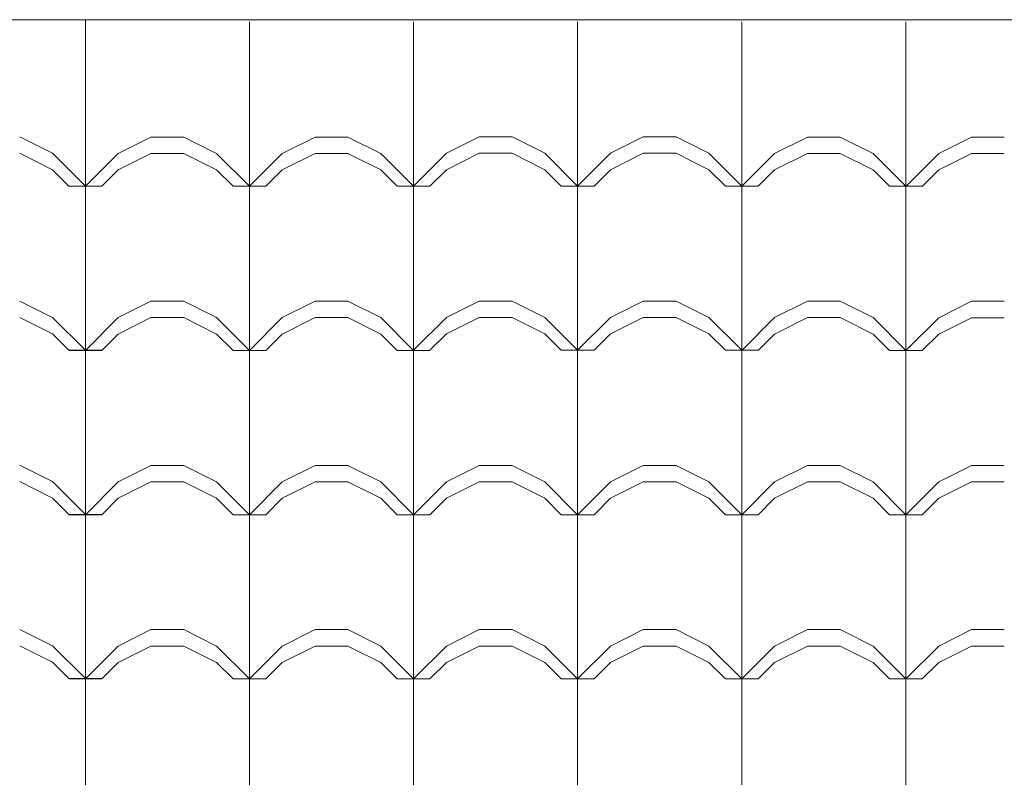
# Model space of a CAD drawing. Extents: x 162 to 2186, y -102 to 322.
# Drawn here: x 1839 to 1840, y 86 to 87 of the extents above; entities that cross this region are included whole.
import ezdxf

# ---------------------------------------------------------------- set-up
doc = ezdxf.new("R2010")
doc.units = 0
doc.layers.add('TELHADO', color=43, linetype='CONTINUOUS', lineweight=5)
doc.layers.add('VEGET', color=64, linetype='CONTINUOUS', lineweight=5)

msp = doc.modelspace()

# ---------------------------------------------------------------- linework, layer by layer
at = {"layer": 'TELHADO'}
for p, q in [((1839.0233, 85.6031), (1839.0233, 87.2055)), ((1839.2233, 87.0026), (1839.2233, 87.2028)), ((1839.2233, 87.0026), (1839.2233, 87.2028)), ((1839.4233, 87.0026), (1839.4233, 87.2028)), ((1839.4233, 87.0026), (1839.4233, 87.2028)), ((1839.6233, 87.0028), (1839.6233, 87.2028)), ((1839.6233, 87.0028), (1839.6233, 87.2028)), ((1839.8233, 87.0026), (1839.8233, 87.2028)), ((1839.8233, 87.0026), (1839.8233, 87.2028)), ((1840.0233, 86.9775), (1840.0233, 87.2028)), ((1840.0233, 86.9775), (1840.0233, 87.2028)), ((1838.9833, 87.0428), (1838.9433, 87.0628)), ((1838.9833, 87.0428), (1838.9433, 87.0628)), ((1839.0633, 87.0426), (1839.1033, 87.0626)), ((1839.0633, 87.0426), (1839.1033, 87.0626)), ((1839.1033, 87.0626), (1839.1433, 87.0626)), ((1839.1033, 87.0626), (1839.1433, 87.0626)), ((1839.1833, 87.0426), (1839.1433, 87.0626)), ((1839.1833, 87.0426), (1839.1433, 87.0626)), ((1839.2633, 87.0426), (1839.3033, 87.0626)), ((1839.2633, 87.0426), (1839.3033, 87.0626)), ((1839.3033, 87.0626), (1839.3433, 87.0626)), ((1839.3033, 87.0626), (1839.3433, 87.0626)), ((1839.3833, 87.0426), (1839.3433, 87.0626)), ((1839.3833, 87.0426), (1839.3433, 87.0626)), ((1839.4633, 87.0428), (1839.5033, 87.0628)), ((1839.4633, 87.0428), (1839.5033, 87.0628)), ((1839.5033, 87.0628), (1839.5433, 87.0628)), ((1839.5033, 87.0628), (1839.5433, 87.0628)), ((1839.5833, 87.0428), (1839.5433, 87.0628)), ((1839.5833, 87.0428), (1839.5433, 87.0628)), ((1839.6633, 87.0428), (1839.7033, 87.0628)), ((1839.6633, 87.0428), (1839.7033, 87.0628)), ((1839.7033, 87.0628), (1839.7433, 87.0628)), ((1839.7033, 87.0628), (1839.7433, 87.0628)), ((1839.7833, 87.0428), (1839.7433, 87.0628)), ((1839.7833, 87.0428), (1839.7433, 87.0628)), ((1839.8633, 87.0426), (1839.9033, 87.0626)), ((1839.8633, 87.0426), (1839.9033, 87.0626)), ((1839.9033, 87.0626), (1839.9433, 87.0626)), ((1839.9033, 87.0626), (1839.9433, 87.0626)), ((1839.9833, 87.0426), (1839.9433, 87.0626)), ((1839.9833, 87.0426), (1839.9433, 87.0626)), ((1840.0633, 87.0425), (1840.1033, 87.0625)), ((1840.0633, 87.0425), (1840.1033, 87.0625)), ((1840.1033, 87.0625), (1840.1433, 87.0625)), ((1840.1033, 87.0625), (1840.1433, 87.0625)), ((1838.9833, 87.0228), (1838.9433, 87.0428)), ((1838.9833, 87.0228), (1838.9433, 87.0428)), ((1839.0233, 87.0028), (1838.9833, 87.0428)), ((1839.0233, 87.0028), (1838.9833, 87.0428)), ((1839.0233, 87.0026), (1839.0633, 87.0426)), ((1839.0233, 87.0026), (1839.0633, 87.0426)), ((1839.0633, 87.0226), (1839.1033, 87.0426)), ((1839.0633, 87.0226), (1839.1033, 87.0426)), ((1839.1033, 87.0426), (1839.1433, 87.0426)), ((1839.1033, 87.0426), (1839.1433, 87.0426)), ((1839.1833, 87.0226), (1839.1433, 87.0426)), ((1839.1833, 87.0226), (1839.1433, 87.0426)), ((1839.2233, 87.0026), (1839.1833, 87.0426)), ((1839.2233, 87.0026), (1839.1833, 87.0426)), ((1839.2233, 87.0026), (1839.2633, 87.0426)), ((1839.2233, 87.0026), (1839.2633, 87.0426)), ((1839.2633, 87.0226), (1839.3033, 87.0426)), ((1839.2633, 87.0226), (1839.3033, 87.0426)), ((1839.3033, 87.0426), (1839.3433, 87.0426)), ((1839.3033, 87.0426), (1839.3433, 87.0426)), ((1839.3833, 87.0226), (1839.3433, 87.0426)), ((1839.3833, 87.0226), (1839.3433, 87.0426)), ((1839.4233, 87.0026), (1839.3833, 87.0426)), ((1839.4233, 87.0026), (1839.3833, 87.0426)), ((1839.4233, 87.0028), (1839.4633, 87.0428)), ((1839.4233, 87.0028), (1839.4633, 87.0428)), ((1839.4633, 87.0228), (1839.5033, 87.0428)), ((1839.4633, 87.0228), (1839.5033, 87.0428)), ((1839.5033, 87.0428), (1839.5433, 87.0428)), ((1839.5033, 87.0428), (1839.5433, 87.0428)), ((1839.5833, 87.0228), (1839.5433, 87.0428)), ((1839.5833, 87.0228), (1839.5433, 87.0428)), ((1839.6233, 87.0028), (1839.5833, 87.0428)), ((1839.6233, 87.0028), (1839.5833, 87.0428)), ((1839.6233, 87.0028), (1839.6633, 87.0428)), ((1839.6233, 87.0028), (1839.6633, 87.0428)), ((1839.6633, 87.0228), (1839.7033, 87.0428)), ((1839.6633, 87.0228), (1839.7033, 87.0428)), ((1839.7033, 87.0428), (1839.7433, 87.0428)), ((1839.7033, 87.0428), (1839.7433, 87.0428)), ((1839.7833, 87.0228), (1839.7433, 87.0428)), ((1839.7833, 87.0228), (1839.7433, 87.0428)), ((1839.8233, 87.0028), (1839.7833, 87.0428)), ((1839.8233, 87.0028), (1839.7833, 87.0428)), ((1839.8233, 87.0026), (1839.8633, 87.0426)), ((1839.8233, 87.0026), (1839.8633, 87.0426)), ((1839.8633, 87.0226), (1839.9033, 87.0426)), ((1839.8633, 87.0226), (1839.9033, 87.0426)), ((1839.9033, 87.0426), (1839.9433, 87.0426)), ((1839.9033, 87.0426), (1839.9433, 87.0426)), ((1839.9833, 87.0226), (1839.9433, 87.0426)), ((1839.9833, 87.0226), (1839.9433, 87.0426)), ((1840.0233, 87.0026), (1839.9833, 87.0426)), ((1840.0233, 87.0026), (1839.9833, 87.0426)), ((1840.0233, 87.0025), (1840.0633, 87.0425)), ((1840.0233, 87.0025), (1840.0633, 87.0425)), ((1840.0633, 87.0225), (1840.1033, 87.0425)), ((1840.0633, 87.0225), (1840.1033, 87.0425)), ((1840.1033, 87.0425), (1840.1433, 87.0425)), ((1840.1033, 87.0425), (1840.1433, 87.0425)), ((1839.0033, 87.0028), (1838.9833, 87.0228)), ((1839.0033, 87.0028), (1838.9833, 87.0228)), ((1839.0433, 87.0026), (1839.0633, 87.0226)), ((1839.0433, 87.0026), (1839.0633, 87.0226)), ((1839.2033, 87.0026), (1839.1833, 87.0226)), ((1839.2033, 87.0026), (1839.1833, 87.0226)), ((1839.2433, 87.0026), (1839.2633, 87.0226)), ((1839.2433, 87.0026), (1839.2633, 87.0226)), ((1839.4033, 87.0026), (1839.3833, 87.0226)), ((1839.4033, 87.0026), (1839.3833, 87.0226)), ((1839.4433, 87.0028), (1839.4633, 87.0228)), ((1839.4433, 87.0028), (1839.4633, 87.0228)), ((1839.6033, 87.0028), (1839.5833, 87.0228)), ((1839.6033, 87.0028), (1839.5833, 87.0228)), ((1839.6433, 87.0028), (1839.6633, 87.0228)), ((1839.6433, 87.0028), (1839.6633, 87.0228)), ((1839.8033, 87.0028), (1839.7833, 87.0228)), ((1839.8033, 87.0028), (1839.7833, 87.0228)), ((1839.8433, 87.0026), (1839.8633, 87.0226)), ((1839.8433, 87.0026), (1839.8633, 87.0226)), ((1840.0033, 87.0026), (1839.9833, 87.0226)), ((1840.0033, 87.0026), (1839.9833, 87.0226)), ((1840.0433, 87.0025), (1840.0633, 87.0225)), ((1840.0433, 87.0025), (1840.0633, 87.0225)), ((1839.0033, 87.0028), (1839.0433, 87.0028)), ((1839.0033, 87.0028), (1839.0433, 87.0028)), ((1839.0033, 87.0026), (1839.0433, 87.0026)), ((1839.0033, 87.0026), (1839.0433, 87.0026)), ((1839.2033, 87.0026), (1839.2433, 87.0026)), ((1839.2033, 87.0026), (1839.2433, 87.0026)), ((1839.2233, 86.6026), (1839.2233, 87.0028)), ((1839.2233, 86.6026), (1839.2233, 87.0028)), ((1839.4033, 87.0026), (1839.4433, 87.0026)), ((1839.4033, 87.0026), (1839.4433, 87.0026)), ((1839.4233, 85.6029), (1839.4233, 87.0028)), ((1839.4233, 85.6029), (1839.4233, 87.0028)), ((1839.6033, 87.0028), (1839.6433, 87.0028)), ((1839.6033, 87.0028), (1839.6433, 87.0028)), ((1839.6233, 85.6029), (1839.6233, 87.0028)), ((1839.6233, 85.6029), (1839.6233, 87.0028)), ((1839.8033, 87.0028), (1839.8433, 87.0028)), ((1839.8033, 87.0028), (1839.8433, 87.0028)), ((1839.8233, 85.6029), (1839.8233, 87.0028)), ((1839.8233, 85.6029), (1839.8233, 87.0028)), ((1840.0033, 87.0026), (1840.0433, 87.0026)), ((1840.0033, 87.0026), (1840.0433, 87.0026)), ((1840.0233, 85.6029), (1840.0233, 87.0028)), ((1840.0233, 86.7775), (1840.0233, 87.0028)), ((1838.9833, 86.8428), (1838.9433, 86.8628)), ((1838.9833, 86.8428), (1838.9433, 86.8628)), ((1839.0633, 86.8426), (1839.1033, 86.8626)), ((1839.0633, 86.8426), (1839.1033, 86.8626)), ((1839.1033, 86.8626), (1839.1433, 86.8626)), ((1839.1033, 86.8626), (1839.1433, 86.8626)), ((1839.1833, 86.8426), (1839.1433, 86.8626)), ((1839.1833, 86.8426), (1839.1433, 86.8626)), ((1839.2633, 86.8426), (1839.3033, 86.8626)), ((1839.2633, 86.8426), (1839.3033, 86.8626)), ((1839.3033, 86.8626), (1839.3433, 86.8626)), ((1839.3033, 86.8626), (1839.3433, 86.8626)), ((1839.3833, 86.8426), (1839.3433, 86.8626)), ((1839.3833, 86.8426), (1839.3433, 86.8626)), ((1839.4633, 86.8428), (1839.5033, 86.8628)), ((1839.4633, 86.8428), (1839.5033, 86.8628)), ((1839.5033, 86.8628), (1839.5433, 86.8628)), ((1839.5033, 86.8628), (1839.5433, 86.8628)), ((1839.5833, 86.8428), (1839.5433, 86.8628)), ((1839.5833, 86.8428), (1839.5433, 86.8628)), ((1839.6633, 86.8428), (1839.7033, 86.8628)), ((1839.6633, 86.8428), (1839.7033, 86.8628)), ((1839.7033, 86.8628), (1839.7433, 86.8628)), ((1839.7033, 86.8628), (1839.7433, 86.8628)), ((1839.7833, 86.8428), (1839.7433, 86.8628)), ((1839.7833, 86.8428), (1839.7433, 86.8628)), ((1839.8633, 86.8426), (1839.9033, 86.8626)), ((1839.8633, 86.8426), (1839.9033, 86.8626)), ((1839.9033, 86.8626), (1839.9433, 86.8626)), ((1839.9033, 86.8626), (1839.9433, 86.8626)), ((1839.9833, 86.8426), (1839.9433, 86.8626)), ((1839.9833, 86.8426), (1839.9433, 86.8626)), ((1840.0633, 86.8425), (1840.1033, 86.8625)), ((1840.0633, 86.8425), (1840.1033, 86.8625)), ((1840.1033, 86.8625), (1840.1433, 86.8625)), ((1840.1033, 86.8625), (1840.1433, 86.8625)), ((1838.9833, 86.8228), (1838.9433, 86.8428)), ((1838.9833, 86.8228), (1838.9433, 86.8428)), ((1839.0233, 86.8028), (1838.9833, 86.8428)), ((1839.0233, 86.8028), (1838.9833, 86.8428)), ((1839.0233, 86.8026), (1839.0633, 86.8426)), ((1839.0233, 86.8026), (1839.0633, 86.8426)), ((1839.0633, 86.8226), (1839.1033, 86.8426)), ((1839.0633, 86.8226), (1839.1033, 86.8426)), ((1839.1033, 86.8426), (1839.1433, 86.8426)), ((1839.1033, 86.8426), (1839.1433, 86.8426)), ((1839.1833, 86.8226), (1839.1433, 86.8426)), ((1839.1833, 86.8226), (1839.1433, 86.8426)), ((1839.2233, 86.8026), (1839.1833, 86.8426)), ((1839.2233, 86.8026), (1839.1833, 86.8426)), ((1839.2233, 86.8026), (1839.2633, 86.8426)), ((1839.2233, 86.8026), (1839.2633, 86.8426)), ((1839.2633, 86.8226), (1839.3033, 86.8426)), ((1839.2633, 86.8226), (1839.3033, 86.8426)), ((1839.3033, 86.8426), (1839.3433, 86.8426)), ((1839.3033, 86.8426), (1839.3433, 86.8426)), ((1839.3833, 86.8226), (1839.3433, 86.8426)), ((1839.3833, 86.8226), (1839.3433, 86.8426)), ((1839.4233, 86.8026), (1839.3833, 86.8426)), ((1839.4233, 86.8026), (1839.3833, 86.8426)), ((1839.4233, 86.8028), (1839.4633, 86.8428)), ((1839.4233, 86.8028), (1839.4633, 86.8428)), ((1839.4633, 86.8228), (1839.5033, 86.8428)), ((1839.4633, 86.8228), (1839.5033, 86.8428)), ((1839.5033, 86.8428), (1839.5433, 86.8428)), ((1839.5033, 86.8428), (1839.5433, 86.8428)), ((1839.5833, 86.8228), (1839.5433, 86.8428)), ((1839.5833, 86.8228), (1839.5433, 86.8428)), ((1839.6233, 86.8028), (1839.5833, 86.8428)), ((1839.6233, 86.8028), (1839.5833, 86.8428)), ((1839.6233, 86.8028), (1839.6633, 86.8428)), ((1839.6233, 86.8028), (1839.6633, 86.8428)), ((1839.6633, 86.8228), (1839.7033, 86.8428)), ((1839.6633, 86.8228), (1839.7033, 86.8428)), ((1839.7033, 86.8428), (1839.7433, 86.8428)), ((1839.7033, 86.8428), (1839.7433, 86.8428)), ((1839.7833, 86.8228), (1839.7433, 86.8428)), ((1839.7833, 86.8228), (1839.7433, 86.8428)), ((1839.8233, 86.8028), (1839.7833, 86.8428)), ((1839.8233, 86.8028), (1839.7833, 86.8428)), ((1839.8233, 86.8026), (1839.8633, 86.8426)), ((1839.8233, 86.8026), (1839.8633, 86.8426)), ((1839.8633, 86.8226), (1839.9033, 86.8426)), ((1839.8633, 86.8226), (1839.9033, 86.8426)), ((1839.9033, 86.8426), (1839.9433, 86.8426)), ((1839.9033, 86.8426), (1839.9433, 86.8426)), ((1839.9833, 86.8226), (1839.9433, 86.8426)), ((1839.9833, 86.8226), (1839.9433, 86.8426)), ((1840.0233, 86.8026), (1839.9833, 86.8426)), ((1840.0233, 86.8026), (1839.9833, 86.8426)), ((1840.0233, 86.8025), (1840.0633, 86.8425)), ((1840.0233, 86.8025), (1840.0633, 86.8425)), ((1840.0633, 86.8225), (1840.1033, 86.8425)), ((1840.0633, 86.8225), (1840.1033, 86.8425)), ((1840.1033, 86.8425), (1840.1433, 86.8425)), ((1840.1033, 86.8425), (1840.1433, 86.8425)), ((1839.0033, 86.8028), (1838.9833, 86.8228)), ((1839.0033, 86.8028), (1838.9833, 86.8228)), ((1839.0433, 86.8026), (1839.0633, 86.8226)), ((1839.0433, 86.8026), (1839.0633, 86.8226)), ((1839.2033, 86.8026), (1839.1833, 86.8226)), ((1839.2033, 86.8026), (1839.1833, 86.8226)), ((1839.2433, 86.8026), (1839.2633, 86.8226)), ((1839.2433, 86.8026), (1839.2633, 86.8226)), ((1839.4033, 86.8026), (1839.3833, 86.8226)), ((1839.4033, 86.8026), (1839.3833, 86.8226)), ((1839.4433, 86.8028), (1839.4633, 86.8228)), ((1839.4433, 86.8028), (1839.4633, 86.8228)), ((1839.6033, 86.8028), (1839.5833, 86.8228)), ((1839.6033, 86.8028), (1839.5833, 86.8228)), ((1839.6433, 86.8028), (1839.6633, 86.8228)), ((1839.6433, 86.8028), (1839.6633, 86.8228)), ((1839.8033, 86.8028), (1839.7833, 86.8228)), ((1839.8033, 86.8028), (1839.7833, 86.8228)), ((1839.8433, 86.8026), (1839.8633, 86.8226)), ((1839.8433, 86.8026), (1839.8633, 86.8226)), ((1840.0033, 86.8026), (1839.9833, 86.8226)), ((1840.0033, 86.8026), (1839.9833, 86.8226)), ((1840.0433, 86.8025), (1840.0633, 86.8225)), ((1840.0433, 86.8025), (1840.0633, 86.8225)), ((1839.0033, 86.8028), (1839.0433, 86.8028)), ((1839.0033, 86.8028), (1839.0433, 86.8028)), ((1839.0033, 86.8028), (1839.0433, 86.8028)), ((1839.0033, 86.8026), (1839.0433, 86.8026)), ((1839.0033, 86.8026), (1839.0433, 86.8026)), ((1839.2033, 86.8026), (1839.2433, 86.8026)), ((1839.2033, 86.8026), (1839.2433, 86.8026)), ((1839.4033, 86.8026), (1839.4433, 86.8026)), ((1839.4033, 86.8026), (1839.4433, 86.8026)), ((1839.6033, 86.8028), (1839.6433, 86.8028)), ((1839.6033, 86.8028), (1839.6433, 86.8028)), ((1839.8033, 86.8028), (1839.8433, 86.8028)), ((1839.8033, 86.8028), (1839.8433, 86.8028)), ((1840.0033, 86.8026), (1840.0433, 86.8026)), ((1840.0033, 86.8026), (1840.0433, 86.8026)), ((1838.9833, 86.6429), (1838.9433, 86.6629)), ((1838.9833, 86.6429), (1838.9433, 86.6629)), ((1839.0633, 86.6426), (1839.1033, 86.6626)), ((1839.0633, 86.6426), (1839.1033, 86.6626)), ((1839.1033, 86.6626), (1839.1433, 86.6626)), ((1839.1033, 86.6626), (1839.1433, 86.6626)), ((1839.1833, 86.6426), (1839.1433, 86.6626)), ((1839.1833, 86.6426), (1839.1433, 86.6626)), ((1839.2633, 86.6426), (1839.3033, 86.6626)), ((1839.2633, 86.6426), (1839.3033, 86.6626)), ((1839.3033, 86.6626), (1839.3433, 86.6626)), ((1839.3033, 86.6626), (1839.3433, 86.6626)), ((1839.3833, 86.6426), (1839.3433, 86.6626)), ((1839.3833, 86.6426), (1839.3433, 86.6626)), ((1839.4633, 86.6426), (1839.5033, 86.6626)), ((1839.4633, 86.6426), (1839.5033, 86.6626)), ((1839.5033, 86.6626), (1839.5433, 86.6626)), ((1839.5033, 86.6626), (1839.5433, 86.6626)), ((1839.5833, 86.6426), (1839.5433, 86.6626)), ((1839.5833, 86.6426), (1839.5433, 86.6626)), ((1839.6633, 86.6426), (1839.7033, 86.6626)), ((1839.6633, 86.6426), (1839.7033, 86.6626)), ((1839.7033, 86.6626), (1839.7433, 86.6626)), ((1839.7033, 86.6626), (1839.7433, 86.6626)), ((1839.7833, 86.6426), (1839.7433, 86.6626)), ((1839.7833, 86.6426), (1839.7433, 86.6626)), ((1839.8633, 86.6426), (1839.9033, 86.6626)), ((1839.8633, 86.6426), (1839.9033, 86.6626)), ((1839.9033, 86.6626), (1839.9433, 86.6626)), ((1839.9033, 86.6626), (1839.9433, 86.6626)), ((1839.9833, 86.6426), (1839.9433, 86.6626)), ((1839.9833, 86.6426), (1839.9433, 86.6626)), ((1840.0633, 86.6426), (1840.1033, 86.6626)), ((1840.0633, 86.6426), (1840.1033, 86.6626)), ((1840.1033, 86.6626), (1840.1433, 86.6626)), ((1840.1033, 86.6626), (1840.1433, 86.6626)), ((1838.9833, 86.6229), (1838.9433, 86.6429)), ((1838.9833, 86.6229), (1838.9433, 86.6429)), ((1839.0233, 86.6029), (1838.9833, 86.6429)), ((1839.0233, 86.6029), (1838.9833, 86.6429)), ((1839.0233, 86.6026), (1839.0633, 86.6426)), ((1839.0233, 86.6026), (1839.0633, 86.6426)), ((1839.0633, 86.6226), (1839.1033, 86.6426)), ((1839.0633, 86.6226), (1839.1033, 86.6426)), ((1839.1033, 86.6426), (1839.1433, 86.6426)), ((1839.1033, 86.6426), (1839.1433, 86.6426)), ((1839.1833, 86.6226), (1839.1433, 86.6426)), ((1839.1833, 86.6226), (1839.1433, 86.6426)), ((1839.2233, 86.6026), (1839.1833, 86.6426)), ((1839.2233, 86.6026), (1839.1833, 86.6426)), ((1839.2233, 86.6026), (1839.2633, 86.6426)), ((1839.2233, 86.6026), (1839.2633, 86.6426)), ((1839.2633, 86.6226), (1839.3033, 86.6426)), ((1839.2633, 86.6226), (1839.3033, 86.6426)), ((1839.3033, 86.6426), (1839.3433, 86.6426)), ((1839.3033, 86.6426), (1839.3433, 86.6426)), ((1839.3833, 86.6226), (1839.3433, 86.6426)), ((1839.3833, 86.6226), (1839.3433, 86.6426)), ((1839.4233, 86.6026), (1839.3833, 86.6426)), ((1839.4233, 86.6026), (1839.3833, 86.6426)), ((1839.4233, 86.6026), (1839.4633, 86.6426)), ((1839.4233, 86.6026), (1839.4633, 86.6426)), ((1839.4633, 86.6226), (1839.5033, 86.6426)), ((1839.4633, 86.6226), (1839.5033, 86.6426)), ((1839.5033, 86.6426), (1839.5433, 86.6426)), ((1839.5033, 86.6426), (1839.5433, 86.6426)), ((1839.5833, 86.6226), (1839.5433, 86.6426)), ((1839.5833, 86.6226), (1839.5433, 86.6426)), ((1839.6233, 86.6026), (1839.5833, 86.6426)), ((1839.6233, 86.6026), (1839.5833, 86.6426)), ((1839.6233, 86.6026), (1839.6633, 86.6426)), ((1839.6233, 86.6026), (1839.6633, 86.6426)), ((1839.6633, 86.6226), (1839.7033, 86.6426)), ((1839.6633, 86.6226), (1839.7033, 86.6426)), ((1839.7033, 86.6426), (1839.7433, 86.6426)), ((1839.7033, 86.6426), (1839.7433, 86.6426)), ((1839.7833, 86.6226), (1839.7433, 86.6426)), ((1839.7833, 86.6226), (1839.7433, 86.6426)), ((1839.8233, 86.6026), (1839.7833, 86.6426)), ((1839.8233, 86.6026), (1839.7833, 86.6426)), ((1839.8233, 86.6026), (1839.8633, 86.6426)), ((1839.8233, 86.6026), (1839.8633, 86.6426)), ((1839.8633, 86.6226), (1839.9033, 86.6426)), ((1839.8633, 86.6226), (1839.9033, 86.6426)), ((1839.9033, 86.6426), (1839.9433, 86.6426)), ((1839.9033, 86.6426), (1839.9433, 86.6426)), ((1839.9833, 86.6226), (1839.9433, 86.6426)), ((1839.9833, 86.6226), (1839.9433, 86.6426)), ((1840.0233, 86.6026), (1839.9833, 86.6426)), ((1840.0233, 86.6026), (1839.9833, 86.6426)), ((1840.0233, 86.6026), (1840.0633, 86.6426)), ((1840.0233, 86.6026), (1840.0633, 86.6426)), ((1840.0633, 86.6226), (1840.1033, 86.6426)), ((1840.0633, 86.6226), (1840.1033, 86.6426)), ((1840.1033, 86.6426), (1840.1433, 86.6426)), ((1840.1033, 86.6426), (1840.1433, 86.6426)), ((1839.0033, 86.6029), (1838.9833, 86.6229)), ((1839.0033, 86.6029), (1838.9833, 86.6229)), ((1839.0433, 86.6026), (1839.0633, 86.6226)), ((1839.0433, 86.6026), (1839.0633, 86.6226)), ((1839.2033, 86.6026), (1839.1833, 86.6226)), ((1839.2033, 86.6026), (1839.1833, 86.6226)), ((1839.2433, 86.6026), (1839.2633, 86.6226)), ((1839.2433, 86.6026), (1839.2633, 86.6226)), ((1839.4033, 86.6026), (1839.3833, 86.6226)), ((1839.4033, 86.6026), (1839.3833, 86.6226)), ((1839.4433, 86.6026), (1839.4633, 86.6226)), ((1839.4433, 86.6026), (1839.4633, 86.6226)), ((1839.6033, 86.6026), (1839.5833, 86.6226)), ((1839.6033, 86.6026), (1839.5833, 86.6226)), ((1839.6433, 86.6026), (1839.6633, 86.6226)), ((1839.6433, 86.6026), (1839.6633, 86.6226)), ((1839.8033, 86.6026), (1839.7833, 86.6226)), ((1839.8033, 86.6026), (1839.7833, 86.6226)), ((1839.8433, 86.6026), (1839.8633, 86.6226)), ((1839.8433, 86.6026), (1839.8633, 86.6226)), ((1840.0033, 86.6026), (1839.9833, 86.6226)), ((1840.0033, 86.6026), (1839.9833, 86.6226)), ((1840.0433, 86.6026), (1840.0633, 86.6226)), ((1840.0433, 86.6026), (1840.0633, 86.6226)), ((1839.0033, 86.6029), (1839.0433, 86.6029)), ((1839.0033, 86.6029), (1839.0433, 86.6029)), ((1839.0033, 86.6026), (1839.0433, 86.6026)), ((1839.0033, 86.6026), (1839.0433, 86.6026)), ((1839.2033, 86.6026), (1839.2433, 86.6026)), ((1839.2033, 86.6026), (1839.2433, 86.6026)), ((1839.2233, 85.6029), (1839.2233, 86.6026)), ((1839.2233, 86.5427), (1839.2233, 86.6026)), ((1839.4033, 86.6026), (1839.4433, 86.6026)), ((1839.6033, 86.6026), (1839.6433, 86.6026)), ((1839.6033, 86.6026), (1839.6433, 86.6026)), ((1839.8033, 86.6026), (1839.8433, 86.6026)), ((1839.8033, 86.6026), (1839.8433, 86.6026)), ((1840.0033, 86.6026), (1840.0433, 86.6026)), ((1840.0033, 86.6026), (1840.0433, 86.6026)), ((1838.9833, 86.4429), (1838.9433, 86.4629)), ((1838.9833, 86.4429), (1838.9433, 86.4629)), ((1839.0633, 86.4426), (1839.1033, 86.4626)), ((1839.0633, 86.4426), (1839.1033, 86.4626)), ((1839.1033, 86.4626), (1839.1433, 86.4626)), ((1839.1033, 86.4626), (1839.1433, 86.4626)), ((1839.1833, 86.4426), (1839.1433, 86.4626)), ((1839.1833, 86.4426), (1839.1433, 86.4626)), ((1839.2633, 86.4426), (1839.3033, 86.4626)), ((1839.2633, 86.4426), (1839.3033, 86.4626)), ((1839.3033, 86.4626), (1839.3433, 86.4626)), ((1839.3033, 86.4626), (1839.3433, 86.4626)), ((1839.3833, 86.4426), (1839.3433, 86.4626)), ((1839.3833, 86.4426), (1839.3433, 86.4626)), ((1839.4633, 86.4426), (1839.5033, 86.4626)), ((1839.4633, 86.4426), (1839.5033, 86.4626)), ((1839.5033, 86.4626), (1839.5433, 86.4626)), ((1839.5033, 86.4626), (1839.5433, 86.4626)), ((1839.5833, 86.4426), (1839.5433, 86.4626)), ((1839.5833, 86.4426), (1839.5433, 86.4626)), ((1839.6633, 86.4426), (1839.7033, 86.4626)), ((1839.6633, 86.4426), (1839.7033, 86.4626)), ((1839.7033, 86.4626), (1839.7433, 86.4626)), ((1839.7033, 86.4626), (1839.7433, 86.4626)), ((1839.7833, 86.4426), (1839.7433, 86.4626)), ((1839.7833, 86.4426), (1839.7433, 86.4626)), ((1839.8633, 86.4426), (1839.9033, 86.4626)), ((1839.8633, 86.4426), (1839.9033, 86.4626)), ((1839.9033, 86.4626), (1839.9433, 86.4626)), ((1839.9033, 86.4626), (1839.9433, 86.4626)), ((1839.9833, 86.4426), (1839.9433, 86.4626)), ((1839.9833, 86.4426), (1839.9433, 86.4626)), ((1840.0633, 86.4426), (1840.1033, 86.4626)), ((1840.0633, 86.4426), (1840.1033, 86.4626)), ((1840.1033, 86.4626), (1840.1433, 86.4626)), ((1840.1033, 86.4626), (1840.1433, 86.4626)), ((1838.9833, 86.4229), (1838.9433, 86.4429)), ((1838.9833, 86.4229), (1838.9433, 86.4429)), ((1839.0233, 86.4029), (1838.9833, 86.4429)), ((1839.0233, 86.4029), (1838.9833, 86.4429)), ((1839.0233, 86.4026), (1839.0633, 86.4426)), ((1839.0233, 86.4026), (1839.0633, 86.4426)), ((1839.0633, 86.4226), (1839.1033, 86.4426)), ((1839.0633, 86.4226), (1839.1033, 86.4426)), ((1839.1033, 86.4426), (1839.1433, 86.4426)), ((1839.1033, 86.4426), (1839.1433, 86.4426)), ((1839.1833, 86.4226), (1839.1433, 86.4426)), ((1839.1833, 86.4226), (1839.1433, 86.4426)), ((1839.2233, 86.4026), (1839.1833, 86.4426)), ((1839.2233, 86.4026), (1839.1833, 86.4426)), ((1839.2233, 86.4026), (1839.2633, 86.4426)), ((1839.2233, 86.4026), (1839.2633, 86.4426)), ((1839.2633, 86.4226), (1839.3033, 86.4426)), ((1839.2633, 86.4226), (1839.3033, 86.4426)), ((1839.3033, 86.4426), (1839.3433, 86.4426)), ((1839.3033, 86.4426), (1839.3433, 86.4426)), ((1839.3833, 86.4226), (1839.3433, 86.4426)), ((1839.3833, 86.4226), (1839.3433, 86.4426)), ((1839.4233, 86.4026), (1839.3833, 86.4426)), ((1839.4233, 86.4026), (1839.4633, 86.4426)), ((1839.4633, 86.4226), (1839.5033, 86.4426)), ((1839.4633, 86.4226), (1839.5033, 86.4426)), ((1839.5033, 86.4426), (1839.5433, 86.4426)), ((1839.5033, 86.4426), (1839.5433, 86.4426)), ((1839.5833, 86.4226), (1839.5433, 86.4426)), ((1839.5833, 86.4226), (1839.5433, 86.4426)), ((1839.6233, 86.4026), (1839.5833, 86.4426)), ((1839.6233, 86.4026), (1839.5833, 86.4426)), ((1839.6233, 86.4026), (1839.6633, 86.4426)), ((1839.6233, 86.4026), (1839.6633, 86.4426)), ((1839.6633, 86.4226), (1839.7033, 86.4426)), ((1839.6633, 86.4226), (1839.7033, 86.4426)), ((1839.7033, 86.4426), (1839.7433, 86.4426)), ((1839.7033, 86.4426), (1839.7433, 86.4426)), ((1839.7833, 86.4226), (1839.7433, 86.4426)), ((1839.7833, 86.4226), (1839.7433, 86.4426)), ((1839.8233, 86.4026), (1839.7833, 86.4426)), ((1839.8233, 86.4026), (1839.7833, 86.4426)), ((1839.8233, 86.4026), (1839.8633, 86.4426)), ((1839.8233, 86.4026), (1839.8633, 86.4426)), ((1839.8633, 86.4226), (1839.9033, 86.4426)), ((1839.8633, 86.4226), (1839.9033, 86.4426)), ((1839.9033, 86.4426), (1839.9433, 86.4426)), ((1839.9033, 86.4426), (1839.9433, 86.4426)), ((1839.9833, 86.4226), (1839.9433, 86.4426)), ((1839.9833, 86.4226), (1839.9433, 86.4426)), ((1840.0233, 86.4026), (1839.9833, 86.4426)), ((1840.0233, 86.4026), (1840.0633, 86.4426)), ((1840.0633, 86.4226), (1840.1033, 86.4426)), ((1840.0633, 86.4226), (1840.1033, 86.4426)), ((1840.1033, 86.4426), (1840.1433, 86.4426)), ((1840.1033, 86.4426), (1840.1433, 86.4426)), ((1839.0033, 86.4029), (1838.9833, 86.4229)), ((1839.0033, 86.4029), (1838.9833, 86.4229)), ((1839.0433, 86.4026), (1839.0633, 86.4226)), ((1839.0433, 86.4026), (1839.0633, 86.4226)), ((1839.2033, 86.4026), (1839.1833, 86.4226)), ((1839.2033, 86.4026), (1839.1833, 86.4226)), ((1839.2433, 86.4026), (1839.2633, 86.4226)), ((1839.2433, 86.4026), (1839.2633, 86.4226)), ((1839.4033, 86.4026), (1839.3833, 86.4226)), ((1839.4433, 86.4026), (1839.4633, 86.4226)), ((1839.4433, 86.4026), (1839.4633, 86.4226)), ((1839.6033, 86.4026), (1839.5833, 86.4226)), ((1839.6033, 86.4026), (1839.5833, 86.4226)), ((1839.6433, 86.4026), (1839.6633, 86.4226)), ((1839.6433, 86.4026), (1839.6633, 86.4226)), ((1839.8033, 86.4026), (1839.7833, 86.4226)), ((1839.8033, 86.4026), (1839.7833, 86.4226)), ((1839.8433, 86.4026), (1839.8633, 86.4226)), ((1839.8433, 86.4026), (1839.8633, 86.4226)), ((1840.0033, 86.4026), (1839.9833, 86.4226)), ((1840.0433, 86.4026), (1840.0633, 86.4226)), ((1840.0433, 86.4026), (1840.0633, 86.4226)), ((1839.0033, 86.4029), (1839.0433, 86.4029)), ((1839.0033, 86.4029), (1839.0433, 86.4029)), ((1839.0033, 86.4026), (1839.0433, 86.4026)), ((1839.0033, 86.4026), (1839.0433, 86.4026)), ((1839.2033, 86.4026), (1839.2433, 86.4026)), ((1839.2033, 86.4026), (1839.2433, 86.4026)), ((1839.2233, 86.3616), (1839.2233, 86.4026)), ((1839.4033, 86.4026), (1839.4433, 86.4026)), ((1839.6033, 86.4026), (1839.6433, 86.4026)), ((1839.6033, 86.4026), (1839.6433, 86.4026)), ((1839.8033, 86.4026), (1839.8433, 86.4026)), ((1839.8033, 86.4026), (1839.8433, 86.4026)), ((1839.8233, 86.3616), (1839.8233, 86.4026)), ((1840.0033, 86.4026), (1840.0433, 86.4026))]:
    msp.add_line(p, q, dxfattribs=at)
at = {"layer": 'VEGET', "lineweight": 0}
msp.add_line((1805.8625, 87.2055), (1848.6414, 87.2053), dxfattribs=at)

doc.saveas('drawing.dxf')
